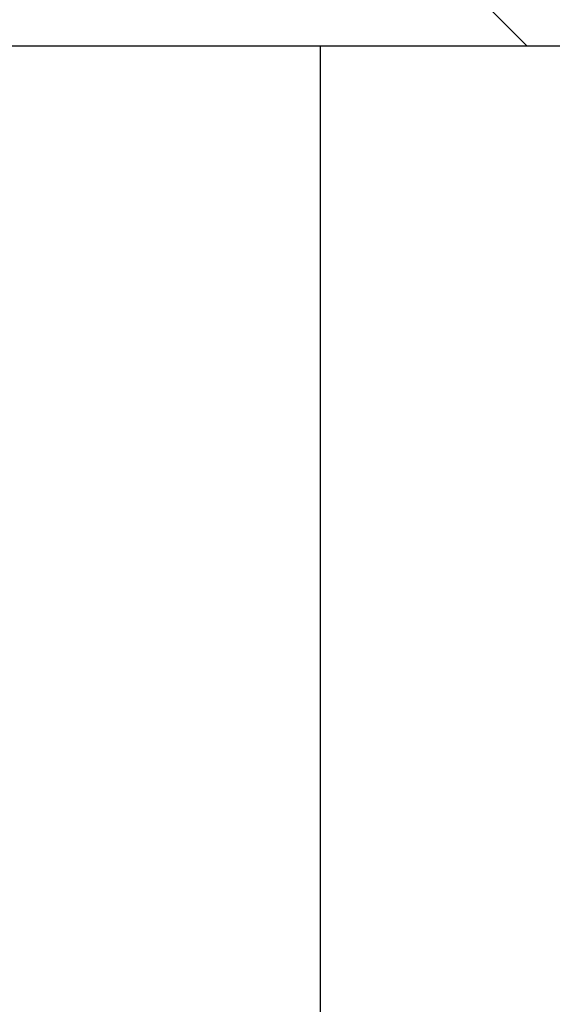
# Model space of a CAD drawing. Extents: x -44.5 to 44.5, y -49.8 to 49.8.
# Drawn here: x 19.1 to 20.4, y 22.6 to 25.1 of the extents above; entities that cross this region are included whole.
import ezdxf

# ---------------------------------------------------------------- set-up
doc = ezdxf.new("R2010")
doc.units = 0
doc.layers.get('0').update_dxf_attribs({"linetype": 'CONTINUOUS'})

msp = doc.modelspace()

# ---------------------------------------------------------------- linework, layer by layer
at = {"color": 0}
for points in [[(20.3252, 25.0122), (17.7339, 27.6036)], [(20.3252, 25.0122), (17.7339, 27.6036)], [(20.3252, 25.0122), (17.7339, 27.6036)], [(20.3252, 25.0122), (17.7339, 27.6036)], [(20.3252, 25.0122), (17.7339, 27.6036)], [(20.3252, 25.0122), (17.7339, 27.6036)], [(20.3252, 25.0122), (17.7339, 27.6036)], [(20.3252, 25.0122), (17.7339, 27.6036)], [(20.3252, 25.0122), (17.7339, 27.6036)], [(20.3252, 25.0122), (17.7339, 27.6036)], [(20.3252, 25.0122), (17.7339, 27.6036)], [(20.3252, 25.0122), (17.7339, 27.6036)], [(20.3252, 25.0122), (17.7339, 27.6036)], [(20.3252, 25.0122), (17.7339, 27.6036)], [(20.3252, 25.0122), (17.7339, 27.6036)], [(20.3252, 25.0122), (17.7339, 27.6036)], [(20.3252, 25.0122), (17.7339, 27.6036)], [(20.3252, 25.0122), (17.7339, 27.6036)], [(20.3252, 25.0122), (17.7339, 27.6036)], [(20.3252, 25.0122), (17.7339, 27.6036)], [(20.3252, 25.0122), (17.7339, 27.6036)], [(18.8105, 25.0122), (27.8105, 25.0122)], [(18.8105, 25.0122), (27.8105, 25.0122)], [(18.8105, 25.0122), (27.8105, 25.0122)], [(18.8105, 25.0122), (27.8105, 25.0122)], [(18.8105, 25.0122), (27.8105, 25.0122)], [(18.8105, 25.0122), (27.8105, 25.0122)], [(18.8105, 25.0122), (27.8105, 25.0122)], [(18.8105, 25.0122), (27.8105, 25.0122)], [(18.8105, 25.0122), (27.8105, 25.0122)], [(18.8105, 25.0122), (27.8105, 25.0122)], [(18.8105, 25.0122), (27.8105, 25.0122)], [(18.8105, 25.0122), (27.8105, 25.0122)], [(18.8105, 25.0122), (27.8105, 25.0122)], [(18.8105, 25.0122), (27.8105, 25.0122)], [(18.8105, 25.0122), (27.8105, 25.0122)], [(18.8105, 25.0122), (27.8105, 25.0122)], [(18.8105, 25.0122), (27.8105, 25.0122)], [(18.8105, 25.0122), (27.8105, 25.0122)], [(18.8105, 25.0122), (27.8105, 25.0122)], [(18.8105, 25.0122), (27.8105, 25.0122)], [(18.8105, 25.0122), (27.8105, 25.0122)], [(19.8105, 25.0122), (19.8105, 25.0122)], [(19.8105, 16.0122), (19.8105, 25.0122)], [(19.8105, 16.0122), (19.8105, 25.0122)], [(19.8105, 16.0122), (19.8105, 25.0122)], [(19.8105, 16.0122), (19.8105, 25.0122)], [(19.8105, 16.0122), (19.8105, 25.0122)], [(19.8105, 16.0122), (19.8105, 25.0122)], [(19.8105, 16.0122), (19.8105, 25.0122)], [(19.8105, 16.0122), (19.8105, 25.0122)], [(19.8105, 16.0122), (19.8105, 25.0122)], [(19.8105, 16.0122), (19.8105, 25.0122)], [(19.8105, 16.0122), (19.8105, 25.0122)], [(19.8105, 16.0122), (19.8105, 25.0122)], [(19.8105, 16.0122), (19.8105, 25.0122)], [(19.8105, 16.0122), (19.8105, 25.0122)], [(19.8105, 16.0122), (19.8105, 25.0122)], [(19.8105, 16.0122), (19.8105, 25.0122)], [(19.8105, 16.0122), (19.8105, 25.0122)], [(19.8105, 16.0122), (19.8105, 25.0122)], [(19.8105, 16.0122), (19.8105, 25.0122)], [(19.8105, 16.0122), (19.8105, 25.0122)], [(19.8105, 16.0122), (19.8105, 25.0122)], [(20.3252, 25.0122), (20.3252, 25.0122)]]:
    msp.add_lwpolyline(points, dxfattribs=at)

doc.saveas('drawing.dxf')
